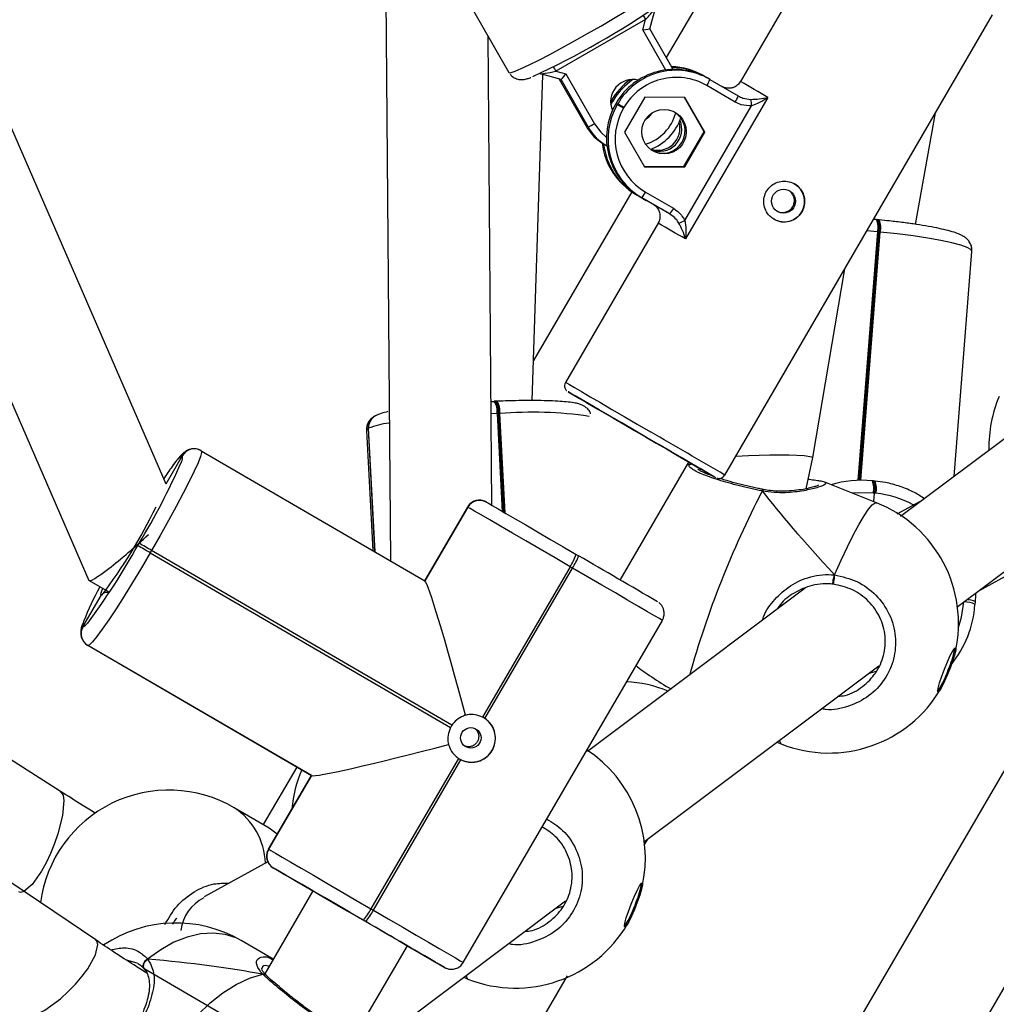
# Model space of a CAD drawing. Units: millimetres. Extents: x 1399 to 2477, y 3266 to 4317.
# Drawn here: x 2005 to 2019, y 3822 to 3837 of the extents above; entities that cross this region are included whole.
import ezdxf

# ---------------------------------------------------------------- set-up
doc = ezdxf.new("R2010")
doc.units = ezdxf.units.MM
doc.header["$LTSCALE"] = 200

msp = doc.modelspace()

# ---------------------------------------------------------------- linework, layer by layer
at = {"color": 7, "linetype": 'Continuous', "lineweight": 25}
for p, q in [((2006.881, 3829.757), (1999.357, 3847.058)), ((1997.927, 3846.335), (2005.749, 3828.347)), ((2008.633, 3841.508), (2011.902, 3835.787)), ((2010.084, 3838.97), (2010.166, 3828.633)), ((2016.653, 3837.99), (2015.295, 3835.656)), ((2014.849, 3837.11), (2014.207, 3836.007)), ((2013.965, 3836.43), (2014.047, 3836.731)), ((2013.904, 3836.562), (2012.588, 3835.807)), ((2013.863, 3836.413), (2013.904, 3836.562)), ((2015.064, 3829.89), (2018.987, 3836.632)), ((2014.307, 3835.832), (2013.965, 3836.43)), ((2011.653, 3829.445), (2011.598, 3836.32)), ((2011.902, 3835.787), (2011.904, 3835.785)), ((2012.588, 3835.807), (2012.736, 3835.767)), ((2012.241, 3830.982), (2012.399, 3835.756)), ((2012.665, 3835.684), (2012.364, 3835.766)), ((2012.637, 3835.692), (2013.026, 3835.01)), ((2013.061, 3834.991), (2012.665, 3835.684)), ((2012.736, 3835.767), (2013.153, 3835.037)), ((2014.768, 3835.731), (2014.746, 3835.744)), ((2014.776, 3835.726), (2014.796, 3835.715)), ((2014.838, 3835.692), (2014.816, 3835.704)), ((2014.846, 3835.687), (2015.262, 3835.445)), ((2015.217, 3835.355), (2014.801, 3835.597)), ((2013.395, 3835.315), (2013.419, 3835.358)), ((2013.403, 3835.38), (2013.397, 3835.371)), ((2013.403, 3835.38), (2013.397, 3835.37)), ((2013.397, 3835.371), (2013.397, 3835.37)), ((2013.397, 3835.37), (2013.419, 3835.358)), ((2013.403, 3835.38), (2013.424, 3835.368)), ((2013.403, 3835.38), (2013.403, 3835.38)), ((2013.424, 3835.368), (2013.419, 3835.358)), ((2013.893, 3835.425), (2013.597, 3834.916)), ((2014.481, 3835.424), (2013.893, 3835.425)), ((2014.761, 3834.92), (2014.473, 3835.424)), ((2014.773, 3834.913), (2014.481, 3835.424)), ((2015.696, 3835.423), (2014.489, 3833.349)), ((2013.467, 3835.331), (2013.473, 3835.34)), ((2013.467, 3835.331), (2013.489, 3835.318)), ((2013.473, 3835.34), (2013.494, 3835.328)), ((2013.489, 3835.318), (2013.494, 3835.328)), ((2013.586, 3835.275), (2013.581, 3835.265)), ((2014.478, 3833.618), (2015.457, 3835.3)), ((2017.859, 3833.56), (2018.152, 3835.197)), ((2013.026, 3835.01), (2013.027, 3835.01)), ((2013.061, 3834.991), (2013.027, 3835.01)), ((2013.597, 3834.916), (2013.889, 3834.406)), ((2014.465, 3834.411), (2014.761, 3834.92)), ((2014.761, 3834.92), (2014.773, 3834.913)), ((2014.477, 3834.404), (2014.773, 3834.913)), ((2013.306, 3834.731), (2013.338, 3834.713)), ((2013.885, 3834.412), (2014.465, 3834.411)), ((2013.889, 3834.406), (2014.477, 3834.404)), ((2014.465, 3834.411), (2014.477, 3834.404)), ((2013.7, 3834.041), (2012.261, 3831.569)), ((2013.757, 3834.006), (2014.029, 3833.847)), ((2013.757, 3834.006), (2013.778, 3833.993)), ((2013.865, 3833.943), (2013.778, 3833.993)), ((2013.826, 3833.966), (2013.848, 3833.954)), ((2013.826, 3833.966), (2013.914, 3833.915)), ((2014.256, 3833.716), (2013.848, 3833.954)), ((2013.914, 3833.915), (2013.865, 3833.943)), ((2013.865, 3833.943), (2013.866, 3833.943)), ((2013.904, 3834.037), (2014.312, 3833.799)), ((2017.286, 3833.632), (2017.244, 3833.636)), ((2017.306, 3833.63), (2017.286, 3833.632)), ((2017.326, 3833.628), (2017.306, 3833.63)), ((2014.088, 3833.582), (2012.73, 3831.248)), ((2017.035, 3829.813), (2017.321, 3833.45)), ((2017.321, 3833.45), (2017.302, 3833.452)), ((2017.341, 3833.448), (2017.321, 3833.45)), ((2018.426, 3829.871), (2018.685, 3833.165)), ((2016.353, 3830.149), (2016.823, 3832.913)), ((2005.332, 3825.256), (1993.859, 3832.551)), ((2020.034, 3831.078), (2017.64, 3829.282)), ((2005.848, 3823.079), (1994.196, 3830.965)), ((2011.641, 3830.968), (2011.684, 3830.97)), ((2011.684, 3830.97), (2011.687, 3830.971)), ((2011.707, 3830.971), (2011.687, 3830.971)), ((2011.726, 3830.972), (2011.707, 3830.971)), ((2009.945, 3830.758), (2009.938, 3830.754)), ((2011.749, 3830.791), (2011.729, 3830.79)), ((2011.825, 3829.346), (2011.749, 3830.791)), ((2011.768, 3830.791), (2011.749, 3830.791)), ((2009.813, 3830.545), (2009.906, 3828.784)), ((2009.845, 3830.575), (2009.838, 3830.572)), ((2006.879, 3829.761), (2007.12, 3830.175)), ((2007.12, 3830.175), (2007.118, 3830.175)), ((2007.121, 3830.174), (2007.12, 3830.175)), ((2007.394, 3830.246), (2010.671, 3828.339)), ((2013.532, 3828.352), (2014.538, 3830.081)), ((2014.574, 3830.06), (2014.513, 3830.037)), ((2016.255, 3829.69), (2016.353, 3830.149)), ((2014.707, 3829.982), (2014.697, 3829.957)), ((2017.286, 3829.485), (2016.529, 3829.784)), ((2017.22, 3829.806), (2017.224, 3829.807)), ((2017.244, 3829.805), (2017.224, 3829.807)), ((2017.263, 3829.803), (2017.244, 3829.805)), ((2018.463, 3827.954), (2020.929, 3829.805)), ((2015.628, 3829.678), (2015.61, 3829.683)), ((2015.61, 3829.682), (2015.61, 3829.682)), ((2015.63, 3829.679), (2015.628, 3829.68)), ((2017.259, 3829.625), (2017.239, 3829.627)), ((2017.245, 3829.501), (2017.259, 3829.625)), ((2017.278, 3829.623), (2017.259, 3829.625)), ((2017.97, 3829.529), (2017.584, 3829.316)), ((2011.294, 3829.422), (2010.666, 3828.342)), ((2011.299, 3829.42), (2010.67, 3828.34)), ((2010.671, 3828.339), (2011.3, 3829.419)), ((2011.299, 3829.42), (2011.297, 3829.421)), ((2011.3, 3829.419), (2011.299, 3829.42)), ((2006.463, 3828.857), (2006.483, 3828.892)), ((2006.667, 3828.785), (2006.647, 3828.75)), ((2006.647, 3828.75), (2011.046, 3826.19)), ((2011.066, 3826.225), (2006.667, 3828.785)), ((2012.888, 3828.728), (2012.922, 3828.708)), ((2018.784, 3828.195), (2019.766, 3828.738)), ((2012.798, 3828.548), (2011.516, 3826.344)), ((2011.55, 3826.324), (2012.833, 3828.528)), ((2012.833, 3828.528), (2012.798, 3828.548)), ((2005.752, 3828.344), (2006.04, 3828.177)), ((2020.743, 3828.287), (2008.581, 3807.398)), ((2005.661, 3827.668), (2005.928, 3828.126)), ((2018.733, 3827.995), (2018.73, 3827.992)), ((2018.733, 3827.995), (2018.736, 3828.035)), ((2009.963, 3806.593), (2022.281, 3827.749)), ((2011.231, 3822.748), (2014.149, 3827.761)), ((2005.66, 3827.669), (2005.661, 3827.668)), ((2005.661, 3827.668), (2005.662, 3827.667)), ((2005.733, 3827.395), (2005.732, 3827.396)), ((2005.732, 3827.396), (2009.009, 3825.488)), ((2005.734, 3827.394), (2005.733, 3827.395)), ((2009.01, 3825.488), (2005.733, 3827.395)), ((2009.011, 3825.487), (2005.734, 3827.394)), ((2017.282, 3827.011), (2017.172, 3826.985)), ((2015.827, 3825.976), (2015.89, 3825.951)), ((2011.164, 3825.74), (2009.881, 3823.535)), ((2009.916, 3823.515), (2011.199, 3825.72)), ((2008.795, 3825.613), (2008.303, 3824.769)), ((2009.006, 3825.49), (2008.377, 3824.41)), ((2009.009, 3825.488), (2008.38, 3824.408)), ((2009.01, 3825.488), (2008.381, 3824.407)), ((2008.382, 3824.407), (2009.011, 3825.487)), ((2009.01, 3825.488), (2009.009, 3825.488)), ((2009.011, 3825.487), (2009.01, 3825.488)), ((2008.39, 3824.718), (2007.878, 3825.017)), ((2008.506, 3824.631), (2008.389, 3824.717)), ((2013.884, 3824.466), (2013.937, 3824.557)), ((2008.38, 3824.408), (2008.381, 3824.407)), ((2008.381, 3824.407), (2008.382, 3824.407)), ((2008.369, 3824.226), (2007.438, 3823.711)), ((2008.453, 3824.134), (2008.452, 3824.135)), ((2008.453, 3824.134), (2008.946, 3823.847)), ((2008.454, 3824.133), (2008.453, 3824.134)), ((2008.955, 3823.841), (2009.03, 3823.797)), ((2009.031, 3823.798), (2008.325, 3822.585)), ((2009.804, 3821.455), (2012.732, 3823.653)), ((2009.881, 3823.535), (2009.916, 3823.515)), ((2012.694, 3823.567), (2012.584, 3823.541)), ((2009.804, 3823.349), (2009.769, 3823.369)), ((2008.449, 3822.798), (2007.98, 3823.07)), ((2009.616, 3821.623), (2010.414, 3822.993)), ((2010.498, 3822.944), (2010.953, 3822.679)), ((2010.953, 3822.679), (2010.955, 3822.678)), ((2003.466, 3806.726), (2012.76, 3822.552)), ((2008.285, 3821.65), (2006.567, 3822.652)), ((2008.35, 3822.558), (2008.351, 3822.556)), ((2011.239, 3822.532), (2011.302, 3822.507))]:
    msp.add_line(p, q, dxfattribs=at)
at = {"color": 8, "linetype": 'Continuous', "lineweight": 25}
for p, q in [((2014.2, 3835.824), (2013.863, 3836.413)), ((2012.637, 3835.692), (2013.027, 3835.01)), ((2017.302, 3833.452), (2017.015, 3829.812)), ((2017.055, 3829.813), (2017.341, 3833.448)), ((2017.302, 3833.452), (2017.145, 3833.467)), ((2011.729, 3830.79), (2011.643, 3830.787)), ((2011.729, 3830.79), (2011.805, 3829.358)), ((2011.845, 3829.334), (2011.768, 3830.791)), ((2009.838, 3830.572), (2009.933, 3828.769)), ((2009.94, 3828.764), (2009.845, 3830.575)), ((2011.297, 3829.421), (2010.669, 3828.34)), ((2011.297, 3829.421), (2011.294, 3829.422)), ((2005.938, 3828.13), (2005.928, 3828.126)), ((2018.568, 3828.03), (2018.568, 3828.033)), ((2008.377, 3824.41), (2008.38, 3824.408)), ((2008.944, 3823.848), (2008.946, 3823.847)), ((2010.5, 3822.943), (2010.498, 3822.944)), ((2006.457, 3822.74), (2006.297, 3822.784)), ((2010.955, 3822.678), (2010.958, 3822.676))]:
    msp.add_line(p, q, dxfattribs=at)
at = {"color": 8, "linetype": 'Continuous', "lineweight": 25, "flags": 128}
for points in [[(2011.904, 3835.785), (2011.933, 3835.787), (2011.993, 3835.808), (2012.082, 3835.846), (2012.198, 3835.9), (2012.339, 3835.97), (2012.499, 3836.053), (2012.675, 3836.147), (2012.862, 3836.25), (2013.055, 3836.358), (2013.248, 3836.469), (2013.436, 3836.58), (2013.615, 3836.687), (2013.779, 3836.788), (2013.924, 3836.88), (2014.045, 3836.96), (2014.14, 3837.027), (2014.206, 3837.078), (2014.241, 3837.112), (2014.247, 3837.127)], [(2013.153, 3835.037), (2013.247, 3834.912), (2013.332, 3834.837)], [(2014.031, 3833.846), (2014.019, 3833.853), (2014.019, 3833.854), (2014.025, 3833.85)], [(2018.685, 3833.165), (2018.669, 3833.193), (2018.614, 3833.225), (2018.52, 3833.259), (2018.39, 3833.293), (2018.228, 3833.327), (2018.037, 3833.361), (2017.822, 3833.393), (2017.588, 3833.422), (2017.341, 3833.448)], [(2012.73, 3831.248), (2012.743, 3831.241), (2012.787, 3831.215), (2012.862, 3831.172), (2012.964, 3831.112), (2013.092, 3831.038), (2013.242, 3830.951), (2013.41, 3830.853), (2013.592, 3830.748), (2013.781, 3830.637), (2013.974, 3830.525)], [(2009.838, 3830.572), (2009.814, 3830.548), (2009.813, 3830.545)], [(2015.61, 3829.682), (2015.612, 3829.68), (2015.612, 3829.679)], [(2017.239, 3829.627), (2017.018, 3829.631), (2016.937, 3829.623)], [(2016.67, 3828.427), (2016.768, 3828.642), (2016.862, 3828.84), (2016.951, 3829.017), (2017.033, 3829.169), (2017.107, 3829.294), (2017.171, 3829.389), (2017.224, 3829.453), (2017.265, 3829.484), (2017.286, 3829.485)], [(2014.149, 3827.761), (2014.143, 3827.765), (2014.106, 3827.787), (2014.035, 3827.828), (2013.932, 3827.888), (2013.8, 3827.965), (2013.641, 3828.058), (2013.461, 3828.163), (2013.263, 3828.278), (2013.052, 3828.401), (2012.833, 3828.528)], [(2005.928, 3828.126), (2005.924, 3828.144), (2005.93, 3828.165)], [(2018.487, 3827.657), (2018.533, 3827.81), (2018.568, 3828.03)], [(2015.89, 3825.951), (2015.884, 3825.955), (2015.869, 3825.991), (2015.867, 3826)], [(2009.916, 3823.515), (2010.134, 3823.388), (2010.346, 3823.265), (2010.544, 3823.15), (2010.724, 3823.045), (2010.882, 3822.952), (2011.015, 3822.875), (2011.117, 3822.815), (2011.188, 3822.774), (2011.226, 3822.752), (2011.231, 3822.748)], [(2007.98, 3823.07), (2007.906, 3823.108), (2007.744, 3823.161), (2007.569, 3823.181), (2007.383, 3823.168), (2007.19, 3823.122), (2006.995, 3823.045), (2006.8, 3822.936), (2006.609, 3822.799)], [(2006.609, 3822.799), (2006.587, 3822.785), (2006.569, 3822.767), (2006.554, 3822.746), (2006.545, 3822.724), (2006.541, 3822.702), (2006.544, 3822.682), (2006.553, 3822.665), (2006.556, 3822.661)], [(2011.302, 3822.507), (2011.295, 3822.511), (2011.28, 3822.547), (2011.279, 3822.557)]]:
    msp.add_lwpolyline(points, dxfattribs=at)
at = {"color": 7, "linetype": 'Continuous', "lineweight": 25, "flags": 128}
for points in [[(2013.993, 3835.19), (2013.942, 3835.127), (2013.897, 3835.091)], [(2013.918, 3830.442), (2013.735, 3830.549), (2013.555, 3830.653), (2013.383, 3830.753), (2013.225, 3830.845), (2013.084, 3830.927), (2012.966, 3830.996), (2012.873, 3831.05), (2012.808, 3831.087), (2012.772, 3831.108), (2012.768, 3831.11), (2012.795, 3831.094), (2012.852, 3831.061), (2012.937, 3831.011), (2013.049, 3830.946), (2013.155, 3830.885)], [(2013.155, 3830.885), (2013.135, 3830.896), (2013.069, 3830.935), (2013.032, 3830.956), (2013.027, 3830.96), (2013.053, 3830.944), (2013.11, 3830.911), (2013.195, 3830.862), (2013.305, 3830.798), (2013.436, 3830.722), (2013.583, 3830.637), (2013.74, 3830.545), (2013.901, 3830.452)], [(2013.901, 3830.452), (2014.059, 3830.359), (2014.21, 3830.272), (2014.347, 3830.192), (2014.464, 3830.124), (2014.558, 3830.069), (2014.624, 3830.03), (2014.661, 3830.009), (2014.666, 3830.006), (2014.639, 3830.021), (2014.583, 3830.054), (2014.538, 3830.08)], [(2014.538, 3830.08), (2014.541, 3830.078), (2014.671, 3830.002), (2014.777, 3829.941), (2014.856, 3829.895), (2014.907, 3829.866), (2014.927, 3829.854), (2014.915, 3829.861), (2014.873, 3829.885), (2014.802, 3829.927), (2014.703, 3829.985), (2014.579, 3830.057), (2014.434, 3830.141), (2014.273, 3830.235), (2014.099, 3830.337), (2013.918, 3830.442)], [(2007.394, 3830.246), (2007.398, 3830.221), (2007.382, 3830.161), (2007.347, 3830.069), (2007.292, 3829.946), (2007.219, 3829.796), (2007.131, 3829.623), (2007.029, 3829.43), (2006.916, 3829.223), (2006.794, 3829.006), (2006.667, 3828.785)], [(2015.225, 3830.167), (2015.411, 3830.178), (2015.723, 3830.186), (2016.009, 3830.185), (2016.226, 3830.175), (2016.341, 3830.159), (2016.338, 3830.148)], [(2011.573, 3829.492), (2011.601, 3829.476), (2011.658, 3829.442), (2011.744, 3829.393), (2011.856, 3829.328), (2011.992, 3829.249), (2012.147, 3829.159), (2012.319, 3829.059), (2012.503, 3828.952), (2012.694, 3828.841), (2012.888, 3828.728)], [(2012.798, 3828.548), (2012.577, 3828.677), (2012.359, 3828.804), (2012.15, 3828.926), (2011.954, 3829.039), (2011.777, 3829.142), (2011.623, 3829.232), (2011.495, 3829.306), (2011.397, 3829.363), (2011.332, 3829.401), (2011.3, 3829.419)], [(2006.647, 3828.75), (2006.517, 3828.53), (2006.389, 3828.317), (2006.264, 3828.116), (2006.147, 3827.932), (2006.04, 3827.769), (2005.945, 3827.632), (2005.866, 3827.524), (2005.803, 3827.447), (2005.759, 3827.403), (2005.734, 3827.394)], [(2016.67, 3828.427), (2016.667, 3828.402), (2016.664, 3828.376), (2016.661, 3828.351), (2016.658, 3828.329), (2016.656, 3828.31), (2016.654, 3828.298), (2016.653, 3828.291), (2016.653, 3828.291)], [(2005.93, 3828.165), (2005.939, 3828.192), (2005.953, 3828.227)], [(2016.241, 3828.231), (2013.952, 3826.513), (2013.052, 3825.838)], [(2018.371, 3827.077), (2018.328, 3826.97), (2018.285, 3826.87), (2018.244, 3826.788), (2018.212, 3826.732), (2018.19, 3826.71), (2018.183, 3826.723), (2018.189, 3826.77), (2018.21, 3826.846), (2018.242, 3826.942), (2018.281, 3827.048), (2018.325, 3827.153), (2018.368, 3827.245), (2018.405, 3827.315), (2018.432, 3827.354), (2018.447, 3827.359), (2018.447, 3827.329), (2018.433, 3827.267), (2018.407, 3827.18), (2018.371, 3827.077)], [(2013.874, 3824.51), (2014.494, 3824.975), (2017.321, 3827.097)], [(2005.327, 3825.254), (2005.344, 3825.246), (2005.369, 3825.197), (2005.379, 3825.121), (2005.361, 3824.905), (2005.295, 3824.635), (2005.246, 3824.491), (2005.188, 3824.346), (2005.123, 3824.209), (2005.054, 3824.086), (2004.917, 3823.892), (2004.794, 3823.787), (2004.745, 3823.774), (2004.72, 3823.785)], [(2008.382, 3824.407), (2008.414, 3824.388), (2008.48, 3824.35), (2008.578, 3824.293), (2008.706, 3824.219), (2008.86, 3824.129), (2009.037, 3824.026), (2009.233, 3823.913), (2009.442, 3823.791), (2009.66, 3823.664), (2009.881, 3823.535)], [(2009.769, 3823.369), (2009.575, 3823.482), (2009.384, 3823.593), (2009.2, 3823.7), (2009.029, 3823.8), (2008.873, 3823.89), (2008.738, 3823.969), (2008.626, 3824.034), (2008.54, 3824.084), (2008.482, 3824.117), (2008.454, 3824.133)], [(2008.946, 3823.847), (2008.973, 3823.832), (2009.033, 3823.797), (2009.124, 3823.744), (2009.241, 3823.676), (2009.379, 3823.596), (2009.532, 3823.507), (2009.693, 3823.413), (2009.856, 3823.318), (2010.013, 3823.227), (2010.157, 3823.143), (2010.282, 3823.07), (2010.382, 3823.012), (2010.454, 3822.97), (2010.493, 3822.947), (2010.5, 3822.943)], [(2013.782, 3823.633), (2013.74, 3823.526), (2013.696, 3823.426), (2013.656, 3823.344), (2013.623, 3823.289), (2013.602, 3823.266), (2013.594, 3823.279), (2013.601, 3823.326), (2013.621, 3823.402), (2013.653, 3823.498), (2013.693, 3823.604), (2013.737, 3823.709), (2013.779, 3823.802), (2013.816, 3823.871), (2013.843, 3823.91), (2013.858, 3823.915), (2013.859, 3823.885), (2013.845, 3823.823), (2013.819, 3823.736), (2013.782, 3823.633)], [(2005.553, 3822.433), (2005.651, 3822.547), (2005.733, 3822.658), (2005.845, 3822.861), (2005.88, 3823.013), (2005.864, 3823.063), (2005.845, 3823.076)], [(2010.498, 3822.944), (2010.469, 3822.96), (2010.413, 3822.993)], [(2006.655, 3819.758), (2006.611, 3819.956), (2006.593, 3820.171), (2006.603, 3820.4), (2006.639, 3820.636), (2006.701, 3820.877), (2006.788, 3821.117), (2006.898, 3821.352), (2007.029, 3821.578), (2007.179, 3821.79), (2007.345, 3821.984), (2007.524, 3822.157), (2007.711, 3822.305), (2007.905, 3822.426), (2008.101, 3822.517), (2008.295, 3822.576)], [(2004.736, 3821.941), (2004.756, 3821.927), (2004.818, 3821.925), (2004.899, 3821.946), (2005.101, 3822.051), (2005.33, 3822.219), (2005.444, 3822.322), (2005.553, 3822.433)]]:
    msp.add_lwpolyline(points, dxfattribs=at)
at = {"color": 7, "linetype": 'Continuous', "lineweight": 25}
for centre, radius in [((2014.174, 3834.921), 0.325), ((2015.925, 3833.902), 0.175), ((2011.343, 3826.04), 0.15)]:
    msp.add_circle(centre, radius, dxfattribs=at)
for centre, radius, start, end in [((2007.312, 3846.53), 11.876, 294.5714, 305.0518), ((2014.328, 3834.844), 0.989, 59.8635, 149.8636), ((2014.35, 3834.832), 0.989, 59.8612, 149.8659), ((2014.259, 3834.887), 0.986, 59.7987, 88.5459), ((2014.28, 3834.874), 0.986, 59.8038, 89.389), ((2013.717, 3835.36), 0.325, 76.2669, 202.8981), ((2014.259, 3834.882), 0.99, 126.0391, 149.8208), ((2014.282, 3834.869), 0.992, 124.5825, 149.8031), ((2014.355, 3834.828), 0.889, 59.8631, 149.8638), ((2014.481, 3835.812), 0.386, 326.1085, 341.0084), ((2014.897, 3835.57), 0.386, 326.1114, 341.0086), ((2014.456, 3835.23), 1.004, 3.9812, 9.3757), ((2014.329, 3834.828), 0.998, 149.7418, 239.7378), ((2014.351, 3834.816), 0.998, 149.7413, 239.7388), ((2014.356, 3834.812), 0.898, 149.7409, 239.7387), ((1995.161, 3803.671), 36.571, 59.7568, 59.9234), ((1989.217, 3793.444), 48.411, 59.7763, 59.9022), ((2014.157, 3834.93), 0.325, 242.0472, 58.6866), ((2013.709, 3835.365), 0.751, 290.6471, 341.1566), ((2014.082, 3834.973), 0.325, 251.7136, 15.4714), ((2014.109, 3834.958), 0.325, 247.0155, 23.5913), ((2013.675, 3835.381), 0.747, 209.7396, 240.37), ((2012.883, 3835.46), 0.502, 290.8017, 302.6253), ((2013.709, 3835.361), 0.747, 209.7334, 240.3707), ((2014.258, 3834.866), 0.996, 186.4486, 239.7837), ((2014.279, 3834.854), 0.996, 186.5281, 239.7798), ((2015.932, 3833.898), 0.3, 240.4631, 59.7075), ((2013.557, 3834.21), 0.387, 318.6083, 333.493), ((1970.19, 3757.951), 87.648, 59.81717, 59.99188), ((2013.966, 3833.972), 0.387, 318.598, 333.5033), ((2014.04, 3834.533), 1.015, 290.2909, 295.6315), ((2017.061, 3833.519), 0.269, 345.2026, 24.3906), ((2020.833, 3830.303), 1.9, 157.128, 181.1574), ((2011.485, 3830.825), 0.266, 352.5876, 33.4786), ((2007.291, 3830.075), 0.2, 59.8569, 149.872), ((2007.292, 3830.074), 0.2, 59.8643, 149.8646), ((2007.293, 3830.074), 0.2, 59.869, 149.8599), ((1997.859, 3834.15), 10.101, 328.6268, 336.2735), ((2011.44, 3826.765), 5.528, 144.0008, 146.2208), ((2017.066, 3828.232), 1.581, 84.4098, 106.4313), ((2016.998, 3829.694), 0.269, 345.2056, 24.3876), ((2011.47, 3829.32), 0.2, 59.8562, 149.873), ((2011.471, 3829.32), 0.2, 59.8636, 149.8656), ((2011.472, 3829.319), 0.2, 59.8696, 149.8593), ((2016.588, 3827.718), 1.9, 347.2317, 68.443), ((1999.959, 3832.683), 7.515, 322.7051, 334.3175), ((1953.492, 3737.507), 105.637, 59.77643, 59.8918), ((1997.653, 3833.743), 10.075, 323.2964, 330.9867), ((1953.472, 3737.473), 105.637, 59.77643, 59.8918), ((2012.158, 3828.979), 0.771, 326.0995, 341.0189), ((2012.193, 3828.959), 0.771, 326.0995, 341.0189), ((1778.838, 3425.792), 465.979, 59.6802, 59.84448), ((2010.054, 3825.989), 4.722, 151.3607, 158.1678), ((2017.13, 3828.115), 1.604, 321.4065, 355.6006), ((2005.832, 3827.568), 0.2, 149.7394, 239.7427), ((2005.834, 3827.567), 0.2, 149.7457, 239.7327), ((2005.835, 3827.567), 0.2, 149.7405, 239.7379), ((2017.398, 3827.505), 1.046, 336.202, 351.7399), ((2017.018, 3827.498), 1.399, 326.328, 342.7373), ((2013.526, 3824.984), 1.88, 67.8494, 87.1851), ((2016.588, 3827.718), 1.9, 248.443, 329.6542), ((2011.354, 3826.034), 0.35, 239.8853, 60.2842), ((2011.358, 3826.034), 0.348, 56.5139, 63.0921), ((2011.359, 3826.031), 0.351, 146.5358, 153.0669), ((2012, 3824.274), 1.9, 347.2317, 56.8719), ((2011.358, 3826.034), 0.353, 236.5613, 243.049), ((2010.612, 3824.822), 1.9, 156.7849, 174.6352), ((2006.921, 3823.375), 1.9, 59.7519, 172.3946), ((2008.553, 3824.307), 0.2, 149.7392, 239.7417), ((2008.554, 3824.306), 0.2, 149.7443, 239.7342), ((2008.555, 3824.306), 0.2, 149.7417, 239.7379), ((2089.102, 3961.708), 159.47, 239.61978, 239.82346), ((2012.809, 3824.061), 1.046, 336.2058, 351.7361), ((2007.708, 3823.143), 0.618, 116.6667, 172.9464), ((2009.188, 3823.881), 0.775, 318.6108, 333.4891), ((2012.43, 3824.054), 1.399, 326.3273, 342.738), ((2009.223, 3823.861), 0.774, 318.6102, 333.4897), ((2007.025, 3821.428), 1.9, 59.8341, 123.7749), ((1760.663, 3394.589), 495.889, 59.68589, 59.84027), ((2012, 3824.274), 1.9, 248.443, 329.6542), ((2127.445, 4023.997), 232.593, 239.79089, 239.94446)]:
    msp.add_arc(centre, radius, start, end, dxfattribs=at)
at = {"color": 8, "linetype": 'Continuous', "lineweight": 25}
for centre, radius, start, end in [((2015.492, 3837.478), 1.834, 207.72, 209.9968), ((2014.17, 3836.72), 1.826, 207.6671, 209.9987), ((1950.232, 3723.024), 130.074, 59.78236, 59.98667), ((2013.715, 3835.362), 0.651, 286.9472, 345.2688), ((2017.041, 3833.521), 0.269, 345.1948, 24.3984), ((2017.08, 3833.517), 0.269, 345.2003, 24.3948), ((1966.968, 3751.884), 94.312, 59.74363, 60.0254), ((2011.466, 3830.824), 0.265, 352.575, 33.4945), ((2011.505, 3830.826), 0.266, 352.5847, 33.4815), ((2010.033, 3830.583), 0.196, 119.1559, 183.3479), ((2010.04, 3830.587), 0.196, 119.1275, 183.3469), ((2012.246, 3825.149), 5.662, 81.5659, 94.8416), ((2010.283, 3829.48), 1.18, 96.9312, 111.81), ((1798.154, 3459.013), 429.651, 59.67857, 59.84679), ((2007.371, 3829.787), 0.463, 123.0823, 150.6022), ((2006.961, 3830.155), 0.16, 334.4408, 6.7151), ((2016.979, 3829.695), 0.269, 345.2056, 24.3876), ((2017.018, 3829.692), 0.269, 345.1777, 24.425), ((2028.343, 3823.077), 14.331, 152.6665, 164.3131), ((2017.14, 3828.212), 1.418, 61.2699, 84.3978), ((2018.584, 3827.698), 0.333, 63.4263, 92.7855), ((2018.611, 3827.792), 0.272, 62.7311, 89.8848), ((2005.802, 3827.688), 0.144, 156.5756, 187.7211), ((2005.599, 3827.815), 0.16, 293.073, 324.5828), ((2007.313, 3824.164), 1.023, 2.4082, 56.4642), ((2008.302, 3822.506), 0.0705, 47.1478, 95.2878)]:
    msp.add_arc(centre, radius, start, end, dxfattribs=at)
at = {"color": 7, "linetype": 'Continuous', "lineweight": 25}
for centre, major_axis, ratio, start_param, end_param in [((2013.898, 3836.565), (0.149, 0.167), 0.028704, 4.71855, 6.289347), ((2013.857, 3836.417), (0.107, 0.014), 0.036455, 4.760918, 6.331714), ((2012.583, 3835.81), (0.219, 0.044), 0.019296, 3.163758, 4.734555), ((2012.731, 3835.77), (0.0662, 0.0856), 0.060044, 3.150114, 4.72091), ((2018.655, 3826.902), (3.371, -3.342), 0.077699, 3.669357, 4.161797), ((2018.655, 3826.902), (3.371, -3.342), 0.077699, 3.669357, 4.161797), ((2006.379, 3828.905), (0.629, 0.559), 0.09257, 3.111258, 5.021556), ((2011.257, 3826.112), (-0.589, 2.227), 0.033177, 4.819892, 6.250668), ((2011.237, 3826.078), (2.227, 0.589), 0.03253, 3.174759, 4.605535), ((2005.547, 3822.287), (3.978, -0.198), 0.146854, 0.815352, 1.307793), ((2005.547, 3822.287), (3.978, -0.198), 0.146854, 0.815352, 1.307793)]:
    msp.add_ellipse(centre, major_axis=major_axis, ratio=ratio, start_param=start_param, end_param=end_param, dxfattribs=at)
for points, knots in [([(2011.921, 3835.765), (2011.924, 3835.759), (2011.938, 3835.736), (2011.961, 3835.722), (2011.979, 3835.711)], [0, 0, 0, 0, 0.2404796, 1, 1, 1, 1]), ([(2011.979, 3835.711), (2012.002, 3835.701), (2012.041, 3835.685), (2012.091, 3835.683), (2012.129, 3835.687), (2012.167, 3835.697), (2012.195, 3835.705), (2012.218, 3835.715), (2012.221, 3835.716)], [0, 0, 0, 0, 0.180377, 0.308273, 0.452851, 0.642004, 0.945115, 1, 1, 1, 1]), ([(2015.294, 3835.659), (2015.282, 3835.64), (2015.259, 3835.604), (2015.207, 3835.573), (2015.158, 3835.558), (2015.115, 3835.556), (2015.08, 3835.56), (2015.056, 3835.568), (2015.04, 3835.574), (2015.033, 3835.578), (2015.03, 3835.579), (2015.027, 3835.581), (2015.027, 3835.581), (2015.026, 3835.581)], [0, 0, 0, 0, 0.1981114, 0.3800715, 0.5303404, 0.6573521, 0.7619085, 0.842587, 0.8905083, 0.9142027, 0.9319802, 0.9559771, 1, 1, 1, 1]), ([(2015.457, 3835.3), (2015.406, 3835.301), (2015.321, 3835.303), (2015.246, 3835.34), (2015.217, 3835.355)], [0, 0, 0, 0, 0.612904, 1, 1, 1, 1]), ([(2015.262, 3835.445), (2015.284, 3835.433), (2015.342, 3835.404), (2015.407, 3835.397), (2015.446, 3835.394)], [0, 0, 0, 0, 0.385452, 1, 1, 1, 1]), ([(2015.446, 3835.394), (2015.487, 3835.396), (2015.576, 3835.399), (2015.655, 3835.414), (2015.696, 3835.423), (2015.696, 3835.423)], [0, 0, 0, 0, 0.453204, 0.99614, 1, 1, 1, 1]), ([(2015.696, 3835.423), (2015.696, 3835.423), (2015.677, 3835.409), (2015.637, 3835.383), (2015.56, 3835.338), (2015.497, 3835.315), (2015.457, 3835.3)], [0, 0, 0, 0, 0.004028, 0.274964, 0.542748, 1, 1, 1, 1]), ([(2015.784, 3833.637), (2015.815, 3833.623), (2015.875, 3833.595), (2015.977, 3833.594), (2016.073, 3833.625), (2016.155, 3833.687), (2016.211, 3833.772), (2016.237, 3833.869), (2016.231, 3833.969), (2016.191, 3834.063), (2016.123, 3834.138), (2016.033, 3834.186), (2015.933, 3834.202), (2015.833, 3834.185), (2015.743, 3834.135), (2015.675, 3834.059), (2015.636, 3833.965), (2015.631, 3833.864), (2015.659, 3833.766), (2015.713, 3833.686), (2015.763, 3833.652), (2015.784, 3833.637)], [0, 0, 0, 0, 0.052799, 0.105567, 0.159121, 0.213271, 0.266542, 0.318824, 0.37155, 0.425442, 0.479444, 0.532342, 0.584646, 0.637727, 0.691807, 0.745569, 0.798119, 0.850485, 0.903952, 0.958109, 1, 1, 1, 1]), ([(2015.836, 3833.754), (2015.849, 3833.748), (2015.88, 3833.734), (2015.934, 3833.735), (2015.99, 3833.753), (2016.038, 3833.789), (2016.071, 3833.839), (2016.086, 3833.896), (2016.082, 3833.955), (2016.058, 3834.008), (2016.027, 3834.046), (2016.002, 3834.057), (2015.995, 3834.061)], [0, 0, 0, 0, 0.08042, 0.189055, 0.298937, 0.409735, 0.519146, 0.627005, 0.735584, 0.846016, 0.956563, 1, 1, 1, 1]), ([(2014.02, 3833.852), (2014.02, 3833.853), (2014.019, 3833.853), (2014.021, 3833.852), (2014.025, 3833.85), (2014.033, 3833.844), (2014.046, 3833.834), (2014.065, 3833.816), (2014.09, 3833.784), (2014.113, 3833.732), (2014.117, 3833.664), (2014.108, 3833.61), (2014.09, 3833.588), (2014.087, 3833.585)], [0, 0, 0, 0, 0.048239, 0.114167, 0.147713, 0.170251, 0.218007, 0.290107, 0.397707, 0.557672, 0.763056, 0.965176, 1, 1, 1, 1]), ([(2014.312, 3833.799), (2014.354, 3833.769), (2014.423, 3833.72), (2014.463, 3833.646), (2014.478, 3833.618)], [0, 0, 0, 0, 0.61186, 1, 1, 1, 1]), ([(2014.391, 3833.581), (2014.378, 3833.602), (2014.342, 3833.656), (2014.289, 3833.693), (2014.256, 3833.716)], [0, 0, 0, 0, 0.388249, 1, 1, 1, 1]), ([(2014.478, 3833.618), (2014.485, 3833.576), (2014.496, 3833.51), (2014.495, 3833.421), (2014.492, 3833.373), (2014.489, 3833.349), (2014.489, 3833.349)], [0, 0, 0, 0, 0.457285, 0.725058, 0.996026, 1, 1, 1, 1]), ([(2018.682, 3833.167), (2018.683, 3833.189), (2018.685, 3833.235), (2018.656, 3833.297), (2018.618, 3833.345), (2018.574, 3833.38), (2018.52, 3833.411), (2018.446, 3833.441), (2018.342, 3833.472), (2018.208, 3833.503), (2018.053, 3833.533), (2017.875, 3833.562), (2017.683, 3833.589), (2017.498, 3833.611), (2017.376, 3833.623), (2017.326, 3833.628)], [0, 0, 0, 0, 0.035941, 0.078865, 0.120676, 0.166908, 0.225499, 0.313821, 0.419193, 0.51888, 0.623854, 0.726197, 0.827335, 0.927874, 1, 1, 1, 1]), ([(2014.489, 3833.349), (2014.489, 3833.349), (2014.477, 3833.39), (2014.45, 3833.466), (2014.41, 3833.545), (2014.391, 3833.581)], [0, 0, 0, 0, 0.003877, 0.546819, 1, 1, 1, 1]), ([(2012.731, 3831.246), (2012.727, 3831.239), (2012.717, 3831.223), (2012.715, 3831.195), (2012.72, 3831.169), (2012.729, 3831.148), (2012.737, 3831.136), (2012.743, 3831.13), (2012.744, 3831.129)], [0, 0, 0, 0, 0.190808, 0.440283, 0.644761, 0.817448, 0.960921, 1, 1, 1, 1]), ([(2013.098, 3830.787), (2013.096, 3830.794), (2013.089, 3830.823), (2013.056, 3830.861), (2013.013, 3830.896), (2012.969, 3830.918), (2012.917, 3830.936), (2012.848, 3830.95), (2012.748, 3830.963), (2012.618, 3830.973), (2012.465, 3830.979), (2012.29, 3830.982), (2012.099, 3830.982), (2011.91, 3830.978), (2011.783, 3830.974), (2011.726, 3830.972)], [0, 0, 0, 0, 0.011854, 0.051046, 0.089954, 0.133478, 0.189796, 0.278027, 0.387139, 0.490617, 0.599645, 0.706057, 0.811314, 0.916006, 1, 1, 1, 1]), ([(2009.938, 3830.754), (2009.922, 3830.745), (2009.894, 3830.728), (2009.849, 3830.68), (2009.816, 3830.617), (2009.816, 3830.569), (2009.815, 3830.547)], [0, 0, 0, 0, 0.304561, 0.545145, 0.788833, 1, 1, 1, 1]), ([(2010.129, 3830.819), (2010.094, 3830.811), (2010.027, 3830.796), (2009.972, 3830.77), (2009.945, 3830.758)], [0, 0, 0, 0, 0.513486, 1, 1, 1, 1]), ([(2007.39, 3830.249), (2007.365, 3830.259), (2007.32, 3830.278), (2007.253, 3830.275), (2007.201, 3830.259), (2007.162, 3830.237), (2007.128, 3830.211), (2007.088, 3830.17), (2007.041, 3830.116), (2006.997, 3830.056), (2006.979, 3830.032)], [0, 0, 0, 0, 0.092184, 0.170797, 0.244933, 0.323563, 0.418934, 0.557349, 0.819892, 1, 1, 1, 1]), ([(2014.91, 3829.867), (2014.879, 3829.878), (2014.811, 3829.902), (2014.737, 3829.935), (2014.687, 3829.961), (2014.667, 3829.978), (2014.669, 3829.976), (2014.669, 3829.975)], [0, 0, 0, 0, 0.221146, 0.501052, 0.734358, 0.931803, 1, 1, 1, 1]), ([(2014.947, 3829.845), (2014.95, 3829.844), (2014.961, 3829.841), (2014.984, 3829.839), (2015.013, 3829.845), (2015.042, 3829.861), (2015.055, 3829.879), (2015.062, 3829.888)], [0, 0, 0, 0, 0.073797, 0.270915, 0.499943, 0.752953, 1, 1, 1, 1]), ([(2015.61, 3829.682), (2015.591, 3829.686), (2015.516, 3829.701), (2015.384, 3829.731), (2015.221, 3829.772), (2015.086, 3829.81), (2015.014, 3829.833), (2014.987, 3829.842)], [0, 0, 0, 0, 0.086996, 0.339167, 0.592445, 0.844879, 1, 1, 1, 1]), ([(2016.439, 3829.741), (2016.438, 3829.741), (2016.438, 3829.741), (2016.415, 3829.731), (2016.369, 3829.716), (2016.29, 3829.695), (2016.182, 3829.675), (2016.049, 3829.659), (2015.897, 3829.652), (2015.755, 3829.657), (2015.664, 3829.673), (2015.63, 3829.679)], [0, 0, 0, 0, 0.041906, 0.12162, 0.226742, 0.349987, 0.483343, 0.624442, 0.768736, 0.911334, 1, 1, 1, 1]), ([(2016.528, 3829.784), (2016.516, 3829.788), (2016.483, 3829.799), (2016.422, 3829.808), (2016.351, 3829.817), (2016.297, 3829.824), (2016.284, 3829.826)], [0, 0, 0, 0, 0.188977, 0.527236, 0.886677, 1, 1, 1, 1]), ([(2017.994, 3829.542), (2017.944, 3829.574), (2017.83, 3829.646), (2017.635, 3829.726), (2017.44, 3829.781), (2017.315, 3829.796), (2017.263, 3829.803)], [0, 0, 0, 0, 0.225654, 0.513639, 0.801508, 1, 1, 1, 1]), ([(2015.612, 3829.657), (2015.615, 3829.663), (2015.622, 3829.674), (2015.627, 3829.68), (2015.628, 3829.678), (2015.628, 3829.678)], [0, 0, 0, 0, 0.481586, 0.963388, 1, 1, 1, 1]), ([(2015.628, 3829.677), (2015.626, 3829.677), (2015.624, 3829.677), (2015.618, 3829.667), (2015.613, 3829.659), (2015.612, 3829.657)], [0, 0, 0, 0, 0.371909, 0.85353, 1, 1, 1, 1]), ([(2011.569, 3829.494), (2011.568, 3829.494), (2011.567, 3829.495), (2011.565, 3829.496), (2011.563, 3829.498), (2011.559, 3829.499), (2011.553, 3829.503), (2011.53, 3829.513), (2011.485, 3829.524), (2011.42, 3829.52), (2011.357, 3829.493), (2011.313, 3829.457), (2011.3, 3829.428), (2011.297, 3829.42)], [0, 0, 0, 0, 0.054503, 0.136041, 0.175849, 0.204945, 0.22347, 0.254341, 0.40408, 0.575883, 0.753748, 0.938601, 1, 1, 1, 1]), ([(2016.653, 3828.291), (2016.652, 3828.291), (2016.649, 3828.29), (2016.648, 3828.304), (2016.649, 3828.326), (2016.653, 3828.355), (2016.66, 3828.387), (2016.666, 3828.412), (2016.669, 3828.424), (2016.67, 3828.427)], [0, 0, 0, 0, 0.161747, 0.323526, 0.483668, 0.642186, 0.800687, 0.960392, 1, 1, 1, 1]), ([(2016.653, 3828.291), (2016.64, 3828.293), (2016.525, 3828.305), (2016.309, 3828.28), (2016.056, 3828.157), (2015.892, 3828.03), (2015.841, 3827.94), (2015.832, 3827.924)], [0, 0, 0, 0, 0.042198, 0.368683, 0.669991, 0.943762, 1, 1, 1, 1]), ([(2016.665, 3828.407), (2016.664, 3828.403), (2016.66, 3828.388), (2016.655, 3828.361), (2016.65, 3828.331), (2016.648, 3828.308), (2016.648, 3828.293), (2016.651, 3828.29), (2016.653, 3828.291), (2016.653, 3828.291)], [0, 0, 0, 0, 0.0667317, 0.2467871, 0.4252026, 0.6018757, 0.7781929, 0.9558001, 1, 1, 1, 1]), ([(2016.722, 3826.647), (2016.758, 3826.651), (2016.889, 3826.665), (2017.09, 3826.783), (2017.288, 3826.985), (2017.406, 3827.246), (2017.428, 3827.532), (2017.35, 3827.812), (2017.181, 3828.05), (2016.941, 3828.227), (2016.749, 3828.27), (2016.653, 3828.291)], [0, 0, 0, 0, 0.045073, 0.1629722, 0.2800957, 0.397528, 0.5161984, 0.6363543, 0.757489, 0.8787403, 1, 1, 1, 1]), ([(2005.992, 3828.172), (2005.985, 3828.171), (2005.967, 3828.167), (2005.944, 3828.15), (2005.933, 3828.134), (2005.928, 3828.126)], [0, 0, 0, 0, 0.251327, 0.665534, 1, 1, 1, 1]), ([(2005.928, 3828.126), (2005.932, 3828.133), (2005.942, 3828.148), (2005.96, 3828.163), (2005.975, 3828.167), (2005.979, 3828.168)], [0, 0, 0, 0, 0.331933, 0.82926, 1, 1, 1, 1]), ([(2005.979, 3828.168), (2005.98, 3828.169), (2005.985, 3828.172), (2006.008, 3828.179), (2006.031, 3828.174), (2006.042, 3828.171)], [0, 0, 0, 0, 0.129102, 0.563154, 1, 1, 1, 1]), ([(2018.736, 3828.035), (2018.74, 3828.077), (2018.744, 3828.119), (2018.741, 3828.162), (2018.741, 3828.163)], [0, 0, 0, 0, 0.986951, 1, 1, 1, 1]), ([(2014.147, 3827.763), (2014.155, 3827.778), (2014.174, 3827.81), (2014.178, 3827.867), (2014.17, 3827.919), (2014.152, 3827.96), (2014.131, 3827.99), (2014.111, 3828.01), (2014.1, 3828.019), (2014.096, 3828.022)], [0, 0, 0, 0, 0.167722, 0.387266, 0.566886, 0.718813, 0.844937, 0.944182, 1, 1, 1, 1]), ([(2005.657, 3827.717), (2005.654, 3827.71), (2005.644, 3827.682), (2005.635, 3827.647), (2005.627, 3827.601), (2005.629, 3827.549), (2005.639, 3827.498), (2005.66, 3827.47), (2005.667, 3827.46)], [0, 0, 0, 0, 0.11408, 0.403032, 0.614212, 0.766599, 0.922019, 1, 1, 1, 1]), ([(2013.759, 3827.104), (2013.761, 3827.102), (2013.814, 3827.053), (2013.994, 3826.932), (2014.176, 3826.811), (2014.277, 3826.758), (2014.277, 3826.758)], [0, 0, 0, 0, 0.014584, 0.503848, 0.998368, 1, 1, 1, 1]), ([(2011.267, 3826.371), (2011.256, 3826.367), (2011.208, 3826.352), (2011.132, 3826.309), (2011.087, 3826.251), (2011.066, 3826.225)], [0, 0, 0, 0, 0.137528, 0.603381, 1, 1, 1, 1]), ([(2011.199, 3825.72), (2011.235, 3825.706), (2011.307, 3825.677), (2011.426, 3825.683), (2011.536, 3825.726), (2011.627, 3825.803), (2011.687, 3825.906), (2011.711, 3826.021), (2011.696, 3826.138), (2011.644, 3826.247), (2011.582, 3826.298), (2011.55, 3826.324)], [0, 0, 0, 0, 0.1099026, 0.2197499, 0.3310794, 0.4432238, 0.5536225, 0.6625809, 0.772758, 0.8848181, 1, 1, 1, 1]), ([(2011.516, 3826.344), (2011.479, 3826.358), (2011.407, 3826.387), (2011.319, 3826.383), (2011.274, 3826.372), (2011.267, 3826.371)], [0, 0, 0, 0, 0.456684, 0.913121, 1, 1, 1, 1]), ([(2011.046, 3826.19), (2011.031, 3826.154), (2011.003, 3826.081), (2011.006, 3825.994), (2011.017, 3825.95), (2011.018, 3825.943)], [0, 0, 0, 0, 0.456745, 0.913139, 1, 1, 1, 1]), ([(2011.399, 3826.177), (2011.403, 3826.175), (2011.421, 3826.164), (2011.443, 3826.131), (2011.46, 3826.084), (2011.459, 3826.033), (2011.442, 3825.985), (2011.41, 3825.945), (2011.367, 3825.918), (2011.318, 3825.907), (2011.281, 3825.909), (2011.263, 3825.917), (2011.261, 3825.918)], [0, 0, 0, 0, 0.03235, 0.149584, 0.267648, 0.387316, 0.506693, 0.624702, 0.742541, 0.861733, 0.98148, 1, 1, 1, 1]), ([(2011.018, 3825.943), (2011.023, 3825.926), (2011.04, 3825.873), (2011.088, 3825.799), (2011.142, 3825.757), (2011.164, 3825.74)], [0, 0, 0, 0, 0.201227, 0.667035, 1, 1, 1, 1]), ([(2005.842, 3824.935), (2005.778, 3824.974), (2005.612, 3825.078), (2005.439, 3825.188), (2005.332, 3825.256)], [0, 0, 0, 0, 0.38025, 1, 1, 1, 1]), ([(2012.134, 3823.203), (2012.17, 3823.207), (2012.3, 3823.221), (2012.501, 3823.339), (2012.7, 3823.541), (2012.817, 3823.802), (2012.84, 3824.088), (2012.761, 3824.366), (2012.605, 3824.599), (2012.452, 3824.694), (2012.382, 3824.738)], [0, 0, 0, 0, 0.052431, 0.189586, 0.325839, 0.462452, 0.600503, 0.740284, 0.881203, 1, 1, 1, 1]), ([(2008.38, 3824.408), (2008.371, 3824.394), (2008.352, 3824.361), (2008.348, 3824.304), (2008.356, 3824.252), (2008.374, 3824.211), (2008.395, 3824.181), (2008.414, 3824.161), (2008.426, 3824.152), (2008.43, 3824.149)], [0, 0, 0, 0, 0.169182, 0.387829, 0.566649, 0.717895, 0.843458, 0.94226, 1, 1, 1, 1]), ([(2008.946, 3823.847), (2008.946, 3823.847), (2008.946, 3823.847), (2008.947, 3823.846), (2008.948, 3823.846)], [0, 0, 0, 0, 0.463479, 1, 1, 1, 1]), ([(2009.015, 3823.807), (2009.016, 3823.804), (2009.018, 3823.801), (2009.025, 3823.794), (2009.027, 3823.792)], [0, 0, 0, 0, 0.6826134, 1, 1, 1, 1]), ([(2006.98, 3823.311), (2006.986, 3823.323), (2007, 3823.355), (2007.022, 3823.382), (2007.035, 3823.399)], [0, 0, 0, 0, 0.391452, 1, 1, 1, 1]), ([(2006.597, 3822.594), (2006.535, 3822.633), (2006.388, 3822.725), (2006.13, 3822.891), (2005.938, 3823.02), (2005.848, 3823.079)], [0, 0, 0, 0, 0.279801, 0.664045, 1, 1, 1, 1]), ([(2006.609, 3822.799), (2006.645, 3822.736), (2006.718, 3822.607), (2006.699, 3822.349), (2006.607, 3822.056), (2006.455, 3821.755), (2006.279, 3821.494), (2006.091, 3821.283), (2005.922, 3821.161), (2005.775, 3821.111), (2005.687, 3821.104), (2005.638, 3821.112), (2005.628, 3821.113)], [0, 0, 0, 0, 0.1217396, 0.2450351, 0.3789698, 0.5055059, 0.6189922, 0.7313562, 0.8529029, 0.9181414, 0.9832997, 1, 1, 1, 1]), ([(2006.558, 3822.661), (2006.556, 3822.663), (2006.548, 3822.67), (2006.544, 3822.689), (2006.546, 3822.717), (2006.558, 3822.746), (2006.577, 3822.773), (2006.596, 3822.79), (2006.607, 3822.798), (2006.609, 3822.799)], [0, 0, 0, 0, 0.07555, 0.254011, 0.430521, 0.605324, 0.780117, 0.956332, 1, 1, 1, 1]), ([(2006.609, 3822.799), (2006.6, 3822.793), (2006.583, 3822.779), (2006.562, 3822.752), (2006.548, 3822.723), (2006.543, 3822.695), (2006.547, 3822.672), (2006.556, 3822.663), (2006.56, 3822.658)], [0, 0, 0, 0, 0.174468, 0.349046, 0.522136, 0.693371, 0.864282, 1, 1, 1, 1]), ([(2008.33, 3822.834), (2008.331, 3822.834), (2008.354, 3822.841), (2008.4, 3822.815), (2008.444, 3822.79)], [0, 0, 0, 0, 0.028548, 1, 1, 1, 1]), ([(2006.554, 3822.66), (2006.569, 3822.641), (2006.603, 3822.597), (2006.63, 3822.511), (2006.638, 3822.399), (2006.622, 3822.27), (2006.584, 3822.132), (2006.529, 3821.989), (2006.46, 3821.846), (2006.379, 3821.709), (2006.292, 3821.582), (2006.199, 3821.468), (2006.102, 3821.371), (2006.005, 3821.296), (2005.908, 3821.244), (2005.812, 3821.222), (2005.747, 3821.217), (2005.711, 3821.23), (2005.708, 3821.231)], [0, 0, 0, 0, 0.050764, 0.120041, 0.192734, 0.262721, 0.331138, 0.39864, 0.464153, 0.529133, 0.593163, 0.657714, 0.722508, 0.788651, 0.855455, 0.923143, 0.993809, 1, 1, 1, 1]), ([(2006.458, 3822.738), (2006.478, 3822.727), (2006.515, 3822.709), (2006.541, 3822.674), (2006.553, 3822.659)], [0, 0, 0, 0, 0.57226, 1, 1, 1, 1]), ([(2006.542, 3822.676), (2006.542, 3822.676), (2006.548, 3822.671), (2006.551, 3822.665), (2006.554, 3822.66)], [0, 0, 0, 0, 0.1478578, 1, 1, 1, 1]), ([(2008.343, 3822.566), (2008.333, 3822.576), (2008.304, 3822.604), (2008.285, 3822.641), (2008.283, 3822.664), (2008.282, 3822.661), (2008.282, 3822.66)], [0, 0, 0, 0, 0.188087, 0.525697, 0.877646, 1, 1, 1, 1]), ([(2010.957, 3822.677), (2010.958, 3822.676), (2010.959, 3822.676), (2010.96, 3822.675), (2010.963, 3822.673), (2010.967, 3822.671), (2010.973, 3822.668), (2010.996, 3822.658), (2011.04, 3822.647), (2011.106, 3822.651), (2011.169, 3822.678), (2011.213, 3822.714), (2011.226, 3822.743), (2011.229, 3822.75)], [0, 0, 0, 0, 0.054599, 0.136261, 0.17616, 0.205293, 0.22385, 0.254782, 0.404778, 0.576883, 0.755061, 0.940282, 1, 1, 1, 1]), ([(2008.334, 3822.569), (2008.332, 3822.571), (2008.323, 3822.578), (2008.309, 3822.579), (2008.298, 3822.577), (2008.295, 3822.576)], [0, 0, 0, 0, 0.240671, 0.822743, 1, 1, 1, 1]), ([(2008.295, 3822.576), (2008.304, 3822.577), (2008.319, 3822.579), (2008.33, 3822.572), (2008.334, 3822.569)], [0, 0, 0, 0, 0.5976, 1, 1, 1, 1]), ([(2009.679, 3821.595), (2009.68, 3821.595), (2009.681, 3821.595), (2009.66, 3821.601), (2009.619, 3821.62), (2009.552, 3821.656), (2009.46, 3821.711), (2009.35, 3821.782), (2009.226, 3821.866), (2009.092, 3821.961), (2008.955, 3822.062), (2008.818, 3822.167), (2008.686, 3822.27), (2008.564, 3822.37), (2008.457, 3822.461), (2008.385, 3822.524), (2008.357, 3822.551), (2008.351, 3822.557)], [0, 0, 0, 0, 0.017856, 0.064376, 0.122825, 0.192325, 0.267203, 0.344143, 0.422315, 0.501224, 0.580332, 0.660161, 0.739806, 0.819828, 0.899607, 0.979385, 1, 1, 1, 1])]:
    msp.add_open_spline(points, degree=3, knots=knots, dxfattribs=at)
at = {"color": 8, "linetype": 'Continuous', "lineweight": 25}
for points, knots in [([(2015.612, 3829.657), (2015.499, 3829.681), (2015.273, 3829.731), (2014.962, 3829.819), (2014.716, 3829.905), (2014.571, 3829.981), (2014.524, 3830.032), (2014.563, 3830.046), (2014.574, 3830.05)], [0, 0, 0, 0, 0.187669, 0.375331, 0.562925, 0.749167, 0.933252, 1, 1, 1, 1]), ([(2016.529, 3829.784), (2016.538, 3829.775), (2016.556, 3829.757), (2016.444, 3829.711), (2016.255, 3829.663), (2016.035, 3829.632), (2015.827, 3829.63), (2015.699, 3829.641), (2015.626, 3829.654), (2015.612, 3829.657)], [0, 0, 0, 0, 0.203612, 0.386381, 0.567339, 0.763092, 0.866339, 0.973105, 1, 1, 1, 1]), ([(2015.618, 3827.764), (2015.619, 3827.768), (2015.639, 3827.869), (2015.767, 3828.044), (2015.987, 3828.261), (2016.231, 3828.381), (2016.45, 3828.429), (2016.582, 3828.435), (2016.655, 3828.428), (2016.67, 3828.427)], [0, 0, 0, 0, 0.009483, 0.236799, 0.461876, 0.705346, 0.836028, 0.96655, 1, 1, 1, 1]), ([(2016.67, 3828.427), (2016.783, 3828.401), (2017.008, 3828.351), (2017.291, 3828.141), (2017.49, 3827.859), (2017.58, 3827.528), (2017.554, 3827.191), (2017.416, 3826.885), (2017.182, 3826.639), (2016.881, 3826.492), (2016.632, 3826.435), (2016.501, 3826.463), (2016.482, 3826.467)], [0, 0, 0, 0, 0.110569, 0.2211397, 0.3316608, 0.4413901, 0.5498532, 0.6572051, 0.7642237, 0.8718579, 0.9807049, 1, 1, 1, 1]), ([(2012.451, 3824.856), (2012.534, 3824.804), (2012.716, 3824.69), (2012.9, 3824.413), (2012.992, 3824.085), (2012.965, 3823.747), (2012.827, 3823.441), (2012.594, 3823.195), (2012.292, 3823.048), (2012.043, 3822.991), (2011.913, 3823.019), (2011.893, 3823.023)], [0, 0, 0, 0, 0.108362, 0.234894, 0.360512, 0.484672, 0.607568, 0.730083, 0.853307, 0.977914, 1, 1, 1, 1]), ([(2006.862, 3823.304), (2006.916, 3823.398), (2007.026, 3823.59), (2007.285, 3823.795), (2007.553, 3823.914), (2007.724, 3823.91), (2007.795, 3823.909)], [0, 0, 0, 0, 0.262619, 0.532624, 0.804199, 1, 1, 1, 1]), ([(2006.071, 3822.931), (2006.137, 3822.947), (2006.289, 3822.984), (2006.476, 3822.926), (2006.571, 3822.836), (2006.609, 3822.799)], [0, 0, 0, 0, 0.313082, 0.719752, 1, 1, 1, 1]), ([(2008.295, 3822.576), (2008.26, 3822.621), (2008.19, 3822.712), (2008.211, 3822.822), (2008.29, 3822.83), (2008.33, 3822.834)], [0, 0, 0, 0, 0.32336, 0.650868, 1, 1, 1, 1]), ([(2008.387, 3822.692), (2008.382, 3822.694), (2008.326, 3822.716), (2008.286, 3822.694), (2008.283, 3822.658), (2008.283, 3822.656)], [0, 0, 0, 0, 0.082932, 0.951149, 1, 1, 1, 1]), ([(2009.774, 3821.562), (2009.778, 3821.557), (2009.801, 3821.523), (2009.753, 3821.527), (2009.63, 3821.581), (2009.426, 3821.704), (2009.176, 3821.874), (2008.903, 3822.074), (2008.638, 3822.281), (2008.427, 3822.455), (2008.333, 3822.541), (2008.295, 3822.576)], [0, 0, 0, 0, 0.025938, 0.153963, 0.280504, 0.405752, 0.530612, 0.656194, 0.783188, 0.911546, 1, 1, 1, 1])]:
    msp.add_open_spline(points, degree=3, knots=knots, dxfattribs=at)

doc.saveas('drawing.dxf')
